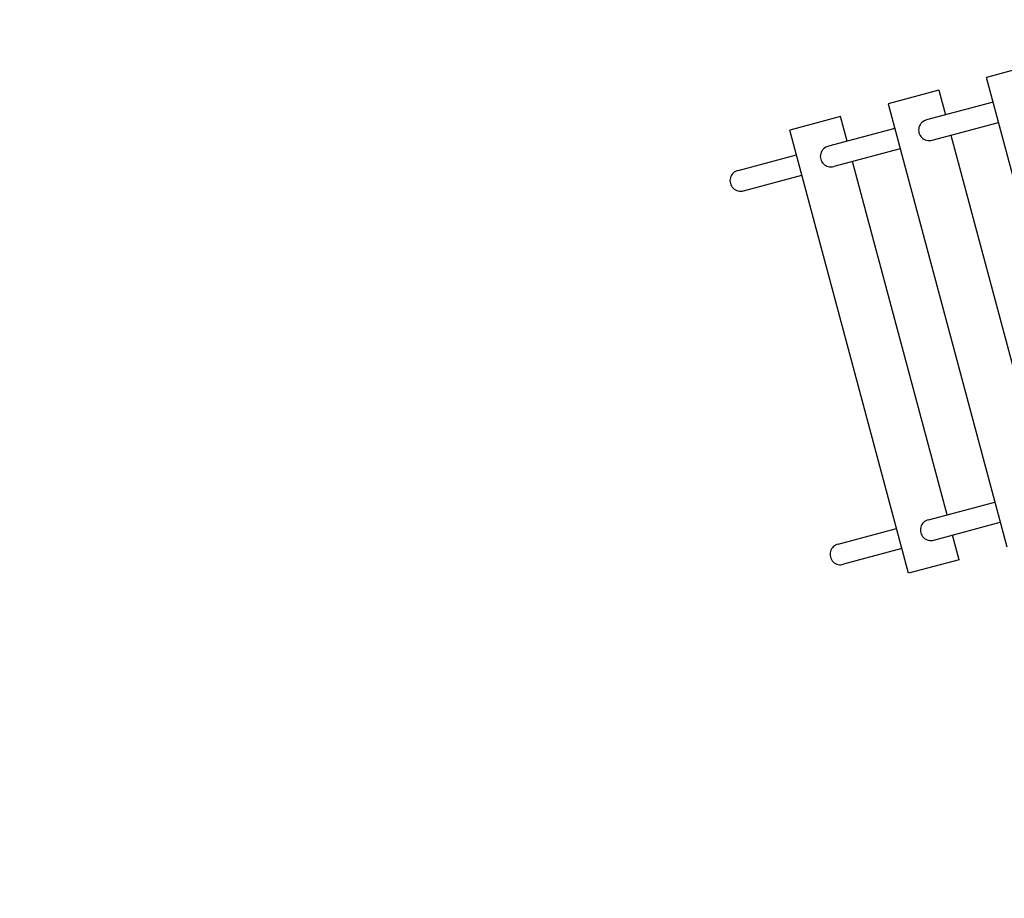
# Model space of a CAD drawing. Units: centimetres. Extents: x -2875 to 5125, y -2889 to 2911.
# Drawn here: x -1131 to -1056, y 912 to 979 of the extents above; entities that cross this region are included whole.
import ezdxf

# ---------------------------------------------------------------- set-up
doc = ezdxf.new("R2010")
doc.units = ezdxf.units.CM
doc.header["$MEASUREMENT"] = 0
doc.layers.add('InterSystem-dimension', color=7, linetype='Continuous')
doc.layers.add('LINARIUM_Nr_Pióra__7', color=7, linetype='Continuous')
doc.styles.add('GENERATED_STYLE_1', font='arial.ttf')
doc.dimstyles.new('GENERATED_STYLE__1', dxfattribs={"dimtxt": 60, "dimasz": 45.6, "dimexe": 0.18, "dimexo": 50, "dimgap": 0.09, "dimtad": 1, "dimdec": 3, "dimlfac": 0.01, "dimzin": 0, "dimdsep": 46, "dimtxsty": 'GENERATED_STYLE_1', "dimblk": 'ARROWHEAD_2', "dimblk1": 'ARROWHEAD_2', "dimblk2": 'ARROWHEAD_2', "dimcen": 0.09, "dimclrd": 7, "dimclre": 7, "dimclrt": 7, "dimadec": 0, "dimazin": 0, "dimtfac": 1, "dimtdec": 4, "dimtmove": 0, "dimatfit": 3, "dimfxl": 0, "dimtolj": 1, "dimtzin": 0, "dimarcsym": 0})
doc.dimstyles.new('GENERATED_STYLE__2', dxfattribs={"dimtxt": 60, "dimasz": 45.6, "dimexe": 0.18, "dimexo": 50, "dimgap": 0.09, "dimtad": 1, "dimtih": 1, "dimtoh": 1, "dimdec": 3, "dimlfac": 0.01, "dimzin": 0, "dimdsep": 46, "dimtxsty": 'GENERATED_STYLE_1', "dimblk": 'ARROWHEAD_2', "dimblk1": 'ARROWHEAD_2', "dimblk2": 'ARROWHEAD_2', "dimcen": 0.09, "dimclrd": 7, "dimclre": 7, "dimclrt": 7, "dimadec": 0, "dimazin": 0, "dimtfac": 1, "dimtdec": 4, "dimtmove": 0, "dimatfit": 3, "dimfxl": 0, "dimtolj": 1, "dimtzin": 0, "dimarcsym": 0})

# ---------------------------------------------------------------- blocks, each defined once
blk = doc.blocks.new('*D1')
at = {"layer": 'InterSystem-dimension', "linetype": 'Continuous'}
for p, q in [((-523.989, 2550.104), (-541.921, 2617.025)), ((-35.355, 2085.965), (-564.775, 2615.384)), ((-532.955, 2583.565), (-512.208, 2604.311)), ((-2583.565, 532.955), (-532.955, 2583.565)), ((-2592.53, 566.416), (-2574.599, 499.494)), ((-2085.965, 35.355), (-2615.384, 564.775)), ((-2604.311, 512.208), (-2583.565, 532.955))]:
    blk.add_line(p, q, dxfattribs=at)
at = {"layer": 'InterSystem-dimension', "insert": (-1655.38, 1478.11), "char_height": 60, "attachment_point": 7, "rotation": 45, "style": 'GENERATED_STYLE_1'}
blk.add_mtext('\\A1;{\\fArial CE|b0|i0|c238|p34;29,000}', dxfattribs=at)
blk = doc.blocks.new('ARROWHEAD_2')
at = {"color": 0, "linetype": 'Continuous', "lineweight": 0}
for p, q in [((-0.3781, -0.655), (0.3781, 0.655)), ((0, 0), (-1, 0))]:
    blk.add_line(p, q, dxfattribs=at)
blk = doc.blocks.new('*D3')
at = {"layer": 'InterSystem-dimension', "linetype": 'Continuous'}
for p, q in [((-2778.467, 121.533), (-1485.355, 1414.645)), ((-2767.394, 174.099), (-2746.647, 153.353)), ((-2713.187, 162.318), (-2780.108, 144.387)), ((-2746.647, 153.353), (153.353, -2746.647)), ((121.533, -2778.467), (1414.645, -1485.355)), ((119.892, -2755.613), (186.813, -2737.682)), ((153.353, -2746.647), (174.099, -2767.394))]:
    blk.add_line(p, q, dxfattribs=at)
at = {"layer": 'InterSystem-dimension', "insert": (-1376.797, -1199.527), "char_height": 60, "attachment_point": 7, "rotation": 315, "style": 'GENERATED_STYLE_1'}
blk.add_mtext('\\A1;{\\fArial CE|b0|i0|c238|p34;41,012}', dxfattribs=at)
blk = doc.blocks.new('*D5')
at = {"layer": 'InterSystem-dimension', "linetype": 'Continuous'}
for p, q in [((-1450, -2320.985), (-1450, 1400)), ((1450, -2320.985), (1450, -1500)), ((-1432.679, -2245.985), (-1467.32, -2305.985)), ((1432.68, -2305.985), (1467.321, -2245.985)), ((-1479.34, -2275.985), (-1450, -2275.985)), ((-1450, -2275.985), (1450, -2275.985)), ((1450, -2275.985), (1479.34, -2275.985))]:
    blk.add_line(p, q, dxfattribs=at)
at = {"layer": 'InterSystem-dimension', "insert": (-125.349, -2263.985), "char_height": 60, "attachment_point": 7, "style": 'GENERATED_STYLE_1'}
blk.add_mtext('\\A1;{\\fArial CE|b0|i0|c238|p34;29,000}', dxfattribs=at)

msp = doc.modelspace()

# ---------------------------------------------------------------- linework, layer by layer
at = {"layer": 'LINARIUM_Nr_Pióra__7', "linetype": 'Continuous'}
for p, q in [((-1053.7038, 975.4479), (-1057.5648, 974.4133)), ((-1048.5061, 940.6059), (-1057.5648, 974.4133)), ((-1061.2038, 973.4384), (-1065.0648, 972.4038)), ((-1061.2038, 973.4384), (-1060.699, 971.5546)), ((-1065.0648, 972.4038), (-1056.0061, 938.5964)), ((-1057.06, 972.5297), (-1062.1295, 971.1713)), ((-1068.7038, 971.4288), (-1072.5648, 970.3943)), ((-1068.199, 969.545), (-1068.7038, 971.4288)), ((-1061.7154, 969.6258), (-1056.6459, 970.9842)), ((-1063.5062, 936.5869), (-1072.5648, 970.3943)), ((-1064.56, 970.52), (-1069.6295, 969.1617)), ((-1060.2849, 970.0091), (-1053.0639, 943.0598)), ((-1064.1459, 968.9746), (-1069.2154, 967.6162)), ((-1076.5163, 967.3164), (-1072.06, 968.5104)), ((-1060.5639, 941.0502), (-1067.7849, 967.9995)), ((-1076.1022, 965.7709), (-1071.6459, 966.9649)), ((-1061.9944, 940.6669), (-1056.9249, 942.0252)), ((-1061.5803, 939.1214), (-1056.5108, 940.4798)), ((-1068.8812, 938.8216), (-1064.4249, 940.0156)), ((-1059.6452, 937.6214), (-1060.1498, 939.5047)), ((-1064.0108, 938.4701), (-1068.4671, 937.2761)), ((-1059.6452, 937.6214), (-1063.5062, 936.5869))]:
    msp.add_line(p, q, dxfattribs=at)
for centre, radius, start, end in [((-1061.9416, 970.3934), 0.8002, 103.585268, 286.414731), ((-1069.4416, 968.3838), 0.8002, 103.585268, 286.414731), ((-1076.3361, 966.5364), 0.8005, 103.014054, 286.985945), ((-1061.8064, 939.889), 0.8002, 103.585268, 286.414731), ((-1068.7009, 938.0416), 0.8005, 103.014054, 286.985945)]:
    msp.add_arc(centre, radius, start, end, dxfattribs=at)

# ---------------------------------------------------------------- dimensions: what is measured, and where the dimension line sits
at = {"layer": 'InterSystem-dimension', "linetype": 'Continuous'}
for base, p1, p2, angle, picture, middle, turn in [((-532.955, 2583.5646), (-2050.6097, 0), (0, 2050.6097), 45, '*D1', (-1587.9583, 1587.9583), 45), ((153.3525, -2746.6475), (-1450, 1450), (1450, -1450), 315, '*D3', (-1266.949, -1266.949), 315)]:
    dim = msp.add_linear_dim(base=base, p1=p1, p2=p2, angle=angle, dimstyle='GENERATED_STYLE__1', dxfattribs=at)
    dim.commit()
    dim.dimension.update_dxf_attribs({"geometry": picture, "text_midpoint": middle, "dimtype": 160, "text_rotation": turn})
dim = msp.add_linear_dim(base=(1450, -2275.9845), p1=(-1450, 1450), p2=(1450, -1450), dimstyle='GENERATED_STYLE__2', dxfattribs=at)
dim.commit()
dim.dimension.update_dxf_attribs({"geometry": '*D5', "text_midpoint": (0, -2233.9845), "dimtype": 160})

doc.saveas('drawing.dxf')
